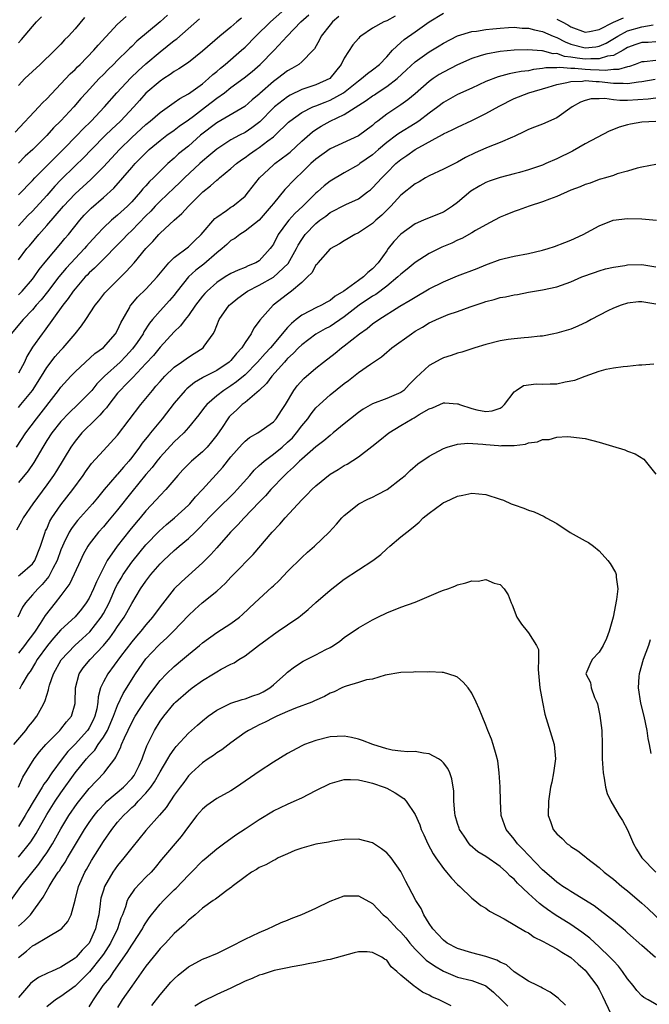
# Model space of a CAD drawing. Units: inches. Extents: x 2664000 to 2667000, y 1554000 to 1557000.
# Drawn here: x 2665473 to 2665562, y 1554366 to 1554505 of the extents above; entities that cross this region are included whole.
import ezdxf

# ---------------------------------------------------------------- set-up
doc = ezdxf.new("R2010")
doc.units = ezdxf.units.IN
doc.header["$MEASUREMENT"] = 0
doc.layers.add('LD26641554_2ft', color=191, linetype='Continuous')

msp = doc.modelspace()

# ---------------------------------------------------------------- linework, layer by layer
at = {"layer": 'LD26641554_2ft'}
for points, elevation in [([(2665473, 1554471.41), (2665474.21, 1554473), (2665474.59, 1554473.41), (2665475.89, 1554475), (2665477, 1554476.26), (2665479.35, 1554479), (2665481, 1554480.74), (2665483.24, 1554482.76), (2665485, 1554484.55), (2665487.26, 1554487), (2665489, 1554488.69), (2665491, 1554490.52), (2665491.61, 1554491), (2665493, 1554492.22), (2665495, 1554493.61), (2665495.8, 1554494.2), (2665497, 1554494.84), (2665499, 1554496.28), (2665499.86, 1554497), (2665500.44, 1554497.56), (2665501, 1554498.01), (2665501.52, 1554498.48), (2665502.19, 1554499), (2665504.52, 1554501), (2665505, 1554501.44), (2665506.53, 1554503), (2665508.59, 1554505), (2665511, 1554507.14)], 8292), ([(2665473, 1554450.58), (2665473.36, 1554451), (2665474.99, 1554453), (2665476.25, 1554455), (2665477, 1554456.23), (2665478.2, 1554457.8), (2665479, 1554458.68), (2665479.32, 1554459), (2665481.03, 1554461), (2665481.9, 1554462.1), (2665482.54, 1554463), (2665483.86, 1554465), (2665484.37, 1554465.63), (2665485.23, 1554466.77), (2665485.43, 1554467), (2665488.24, 1554469.76), (2665489.35, 1554471), (2665490.98, 1554473), (2665491.97, 1554474.03), (2665492.82, 1554475), (2665493, 1554475.18), (2665495, 1554477.04), (2665496.06, 1554477.94), (2665497.02, 1554479), (2665499.02, 1554481), (2665500.14, 1554481.86), (2665501, 1554482.68), (2665501.19, 1554482.81), (2665501.39, 1554483), (2665503, 1554484.29), (2665503.79, 1554485), (2665504.48, 1554485.52), (2665505, 1554485.86), (2665505.65, 1554486.35), (2665506.57, 1554487), (2665507, 1554487.28), (2665508.21, 1554488.21), (2665509, 1554488.8), (2665509.24, 1554489), (2665511.15, 1554490.85), (2665511.32, 1554491), (2665513, 1554492.21), (2665514.57, 1554493), (2665514.87, 1554493.13), (2665515, 1554493.17), (2665516.31, 1554493.69), (2665517, 1554493.94), (2665518.89, 1554495), (2665521, 1554496.69), (2665521.46, 1554497), (2665522.27, 1554497.73), (2665523, 1554498.22), (2665523.98, 1554499), (2665525, 1554500.07), (2665525.8, 1554501), (2665527, 1554502.11), (2665527.48, 1554502.52), (2665529, 1554503.59), (2665531, 1554505.03), (2665533, 1554506.25)], 8284), ([(2665518.25, 1554505.75), (2665517.33, 1554505), (2665517, 1554504.6), (2665515.76, 1554503), (2665515.51, 1554502.49), (2665514.8, 1554501.2), (2665514.62, 1554501), (2665513, 1554499.35), (2665512.59, 1554499), (2665511.59, 1554498.41), (2665511, 1554498.1), (2665509.59, 1554497), (2665509, 1554496.58), (2665507.09, 1554494.91), (2665507, 1554494.81), (2665506.01, 1554493.99), (2665504.96, 1554493.04), (2665501, 1554490.77), (2665498.73, 1554489), (2665497, 1554487.48), (2665495.63, 1554486.37), (2665495, 1554485.79), (2665494.1, 1554485), (2665493, 1554483.94), (2665492.09, 1554483), (2665491.53, 1554482.47), (2665491, 1554481.87), (2665490.57, 1554481.43), (2665490.23, 1554481), (2665489, 1554479.62), (2665488.41, 1554479), (2665487, 1554477.71), (2665486.17, 1554477), (2665485, 1554475.94), (2665484.11, 1554475), (2665483, 1554473.78), (2665482.64, 1554473.36), (2665482.35, 1554473), (2665479.76, 1554470.24), (2665478.72, 1554469), (2665477.11, 1554466.89), (2665476.22, 1554465.78), (2665475.52, 1554465), (2665475, 1554464.38), (2665473.68, 1554463), (2665472, 1554461)], 8288), ([(2665472.54, 1554489.46), (2665475.91, 1554493), (2665476.43, 1554493.57), (2665477, 1554494.12), (2665479, 1554496.24), (2665480.33, 1554497.68), (2665481, 1554498.3), (2665481.34, 1554498.66), (2665481.71, 1554499), (2665483.65, 1554501), (2665484.27, 1554501.73), (2665487, 1554504.66), (2665488.22, 1554505.78)], 8300), ([(2665473, 1554466.46), (2665473.52, 1554467), (2665475, 1554468.71), (2665475.23, 1554469), (2665475.94, 1554470.06), (2665477, 1554471.39), (2665479, 1554473.72), (2665479.58, 1554474.42), (2665480.08, 1554475), (2665481.66, 1554477), (2665482.29, 1554477.71), (2665483.28, 1554478.72), (2665485, 1554480.2), (2665486.46, 1554481.54), (2665489, 1554484.44), (2665489.51, 1554485), (2665490.25, 1554485.75), (2665491, 1554486.54), (2665491.48, 1554487), (2665493, 1554488.27), (2665493.96, 1554489), (2665495, 1554489.73), (2665495.72, 1554490.28), (2665497, 1554491.18), (2665497.71, 1554491.71), (2665499.43, 1554493), (2665501, 1554494.22), (2665502.09, 1554495), (2665503, 1554495.73), (2665504.88, 1554497.12), (2665505.99, 1554498.01), (2665507.14, 1554499), (2665509.12, 1554501), (2665510.95, 1554503), (2665512.87, 1554505), (2665513.99, 1554506.01)], 8290), ([(2665494.04, 1554505.96), (2665493.02, 1554505), (2665489.74, 1554502.26), (2665489, 1554501.52), (2665488.72, 1554501.28), (2665488.46, 1554501), (2665487, 1554499.58), (2665486.44, 1554499), (2665485.7, 1554498.3), (2665485, 1554497.57), (2665484.43, 1554497), (2665482.56, 1554495), (2665481.82, 1554494.18), (2665480.81, 1554493), (2665479, 1554491.04), (2665477.96, 1554490.04), (2665477, 1554488.95), (2665475.05, 1554487), (2665473.96, 1554486.04), (2665473, 1554485.07)], 8298), ([(2665526.21, 1554505.79), (2665525, 1554505.15), (2665524.61, 1554505), (2665523, 1554504.13), (2665521.35, 1554503), (2665521.16, 1554502.84), (2665521, 1554502.67), (2665520.23, 1554501.77), (2665519, 1554499.88), (2665518.56, 1554499), (2665516.97, 1554497.03), (2665515, 1554496.12), (2665513, 1554495.45), (2665511.35, 1554494.65), (2665511, 1554494.44), (2665509.17, 1554493), (2665509, 1554492.85), (2665507.1, 1554490.9), (2665505.96, 1554490.04), (2665505, 1554489.4), (2665504.21, 1554489), (2665503, 1554488.36), (2665501, 1554487.06), (2665499.91, 1554486.09), (2665499, 1554485.34), (2665498.63, 1554485), (2665496.47, 1554483), (2665495.73, 1554482.27), (2665495, 1554481.6), (2665493, 1554479.7), (2665492.33, 1554479), (2665491.7, 1554478.3), (2665491, 1554477.61), (2665489, 1554475.56), (2665488.4, 1554475), (2665487.73, 1554474.27), (2665487, 1554473.55), (2665485, 1554471.53), (2665484.49, 1554471), (2665483.77, 1554470.23), (2665483, 1554469.57), (2665482.73, 1554469.27), (2665482.45, 1554469), (2665481, 1554467.35), (2665480.73, 1554467), (2665480.05, 1554465.95), (2665479.26, 1554465), (2665476.65, 1554461.35), (2665476.36, 1554461), (2665475, 1554459.09), (2665474.2, 1554457.8), (2665473.85, 1554457), (2665473, 1554455.41)], 8286), ([(2665473, 1554502.06), (2665473.46, 1554502.54), (2665475, 1554504.37), (2665475.56, 1554505), (2665476.28, 1554505.72)], 8304), ([(2665482.36, 1554505.64), (2665481, 1554504.02), (2665480.07, 1554503), (2665479.53, 1554502.47), (2665479, 1554501.87), (2665478.17, 1554501), (2665476.09, 1554499), (2665473.93, 1554497), (2665473, 1554496.04)], 8302), ([(2665504.48, 1554505.52), (2665503.82, 1554505), (2665503, 1554504.28), (2665501.46, 1554503), (2665499, 1554500.87), (2665497, 1554499.29), (2665495.64, 1554498.36), (2665495, 1554497.99), (2665494.43, 1554497.57), (2665493.52, 1554497), (2665493, 1554496.65), (2665491, 1554494.94), (2665490.08, 1554493.92), (2665489.3, 1554493), (2665487.44, 1554491), (2665486.17, 1554489.83), (2665485.32, 1554489), (2665483.32, 1554487), (2665482.18, 1554485.82), (2665481, 1554484.68), (2665479, 1554482.72), (2665478.16, 1554481.84), (2665477, 1554480.52), (2665475, 1554478.3), (2665474.34, 1554477.66), (2665473, 1554476.23)], 8294), ([(2665473, 1554480.59), (2665475, 1554482.64), (2665475.33, 1554483), (2665479.34, 1554487), (2665481.29, 1554489), (2665482.12, 1554489.88), (2665483.27, 1554491), (2665485.18, 1554493), (2665486.89, 1554495), (2665488.88, 1554497.12), (2665489.91, 1554498.09), (2665491, 1554499.07), (2665493, 1554500.79), (2665495, 1554502.37), (2665495.37, 1554502.63), (2665498.58, 1554505.42)], 8296), ([(2665549, 1554505.4), (2665549.78, 1554505), (2665550.57, 1554504.57), (2665551, 1554504.31), (2665553, 1554503.56), (2665553.65, 1554503.65), (2665555, 1554503.92), (2665557, 1554504.96), (2665558.41, 1554505.59)], 8284), ([(2665472.75, 1554445), (2665474.05, 1554447), (2665475.56, 1554449), (2665478.67, 1554453), (2665479, 1554453.44), (2665480.4, 1554455), (2665481, 1554455.62), (2665482.48, 1554457), (2665483.81, 1554458.19), (2665485, 1554459.05), (2665486.72, 1554461), (2665487, 1554461.49), (2665487.46, 1554462.54), (2665488.67, 1554464.67), (2665488.84, 1554465), (2665488.91, 1554465.09), (2665489.84, 1554466.16), (2665491, 1554467.29), (2665492.6, 1554469), (2665494.25, 1554471), (2665495, 1554471.74), (2665497, 1554473.27), (2665497.88, 1554474.12), (2665498.82, 1554475), (2665500.76, 1554477.24), (2665501, 1554477.44), (2665502.4, 1554478.4), (2665503, 1554478.84), (2665503.26, 1554479), (2665505, 1554480.41), (2665505.5, 1554481), (2665507.04, 1554483), (2665509, 1554484.83), (2665509.2, 1554485), (2665511, 1554486.32), (2665511.37, 1554486.63), (2665513, 1554488.15), (2665514.51, 1554489.49), (2665515, 1554489.83), (2665515.73, 1554490.27), (2665517, 1554491), (2665519, 1554491.93), (2665522.1, 1554493.9), (2665523, 1554494.57), (2665523.27, 1554494.73), (2665523.64, 1554495), (2665525, 1554495.87), (2665526.47, 1554497), (2665527.78, 1554498.22), (2665529, 1554499.38), (2665531, 1554500.79), (2665532.39, 1554501.61), (2665533, 1554502), (2665535, 1554503.03), (2665537, 1554503.63), (2665537.69, 1554503.69), (2665539, 1554503.91), (2665540, 1554504), (2665541, 1554504.14), (2665542.19, 1554504.19), (2665543, 1554504.26), (2665544.13, 1554504.13), (2665545, 1554504.11), (2665545.86, 1554503.86), (2665547, 1554503.64), (2665548.48, 1554503), (2665549, 1554502.8), (2665550.18, 1554502.18), (2665551, 1554501.86), (2665553, 1554501.32), (2665554.52, 1554501.48), (2665555, 1554501.56), (2665555.99, 1554502.01), (2665557.62, 1554503), (2665559, 1554503.73), (2665561, 1554504.29), (2665562.6, 1554504.6)], 8282), ([(2665563, 1554502.17), (2665561.89, 1554502.11), (2665561, 1554502.1), (2665560.18, 1554501.82), (2665559, 1554501.37), (2665558.4, 1554501), (2665557, 1554500.28), (2665556.17, 1554500.17), (2665555, 1554499.78), (2665553.8, 1554499.8), (2665553, 1554499.74), (2665551.87, 1554499.87), (2665551, 1554500.04), (2665550.12, 1554500.12), (2665549, 1554500.52), (2665548.51, 1554500.51), (2665547, 1554500.91), (2665546.9, 1554500.9), (2665544.94, 1554501.06), (2665543, 1554501.02), (2665541, 1554500.84), (2665539, 1554500.47), (2665538.19, 1554500.19), (2665537, 1554499.83), (2665535, 1554498.96), (2665533, 1554497.92), (2665532.42, 1554497.58), (2665531.57, 1554497), (2665531, 1554496.58), (2665529, 1554494.83), (2665528, 1554494), (2665527, 1554493.28), (2665525, 1554491.96), (2665523.75, 1554491), (2665523.31, 1554490.69), (2665523, 1554490.39), (2665521, 1554488.9), (2665517, 1554487.09), (2665515, 1554485.65), (2665514.3, 1554485), (2665513, 1554483.73), (2665512.2, 1554483), (2665511.6, 1554482.4), (2665511, 1554481.74), (2665510.63, 1554481.37), (2665509, 1554479.39), (2665508.71, 1554479), (2665506.99, 1554477.01), (2665505, 1554475.47), (2665504.25, 1554475), (2665503.55, 1554474.45), (2665503, 1554474.14), (2665502.42, 1554473.58), (2665501.78, 1554473), (2665501, 1554472.4), (2665499.17, 1554470.83), (2665498.04, 1554469.96), (2665497.02, 1554469), (2665495.42, 1554467), (2665495.25, 1554466.75), (2665495, 1554466.44), (2665494.34, 1554465.66), (2665493, 1554464.2), (2665491.96, 1554463), (2665491.52, 1554462.48), (2665490.73, 1554461.27), (2665490.6, 1554461), (2665489.77, 1554459.77), (2665489.13, 1554458.87), (2665488.17, 1554457.83), (2665487.35, 1554457), (2665485.14, 1554455), (2665484.08, 1554453.92), (2665483.36, 1554453), (2665483, 1554452.58), (2665481.41, 1554451), (2665480.16, 1554449.84), (2665479, 1554448.61), (2665477.72, 1554447), (2665477, 1554445.9), (2665476.45, 1554445), (2665475.2, 1554442.8), (2665474.38, 1554441.62), (2665473, 1554439.98)], 8280), ([(2665563, 1554499.56), (2665561.36, 1554499.36), (2665561, 1554499.35), (2665560.1, 1554499), (2665559.29, 1554498.71), (2665559, 1554498.66), (2665557.73, 1554498.27), (2665557, 1554498.27), (2665555.86, 1554498.14), (2665555, 1554498.21), (2665553.77, 1554498.23), (2665553, 1554498.27), (2665551.57, 1554498.43), (2665551, 1554498.42), (2665549.42, 1554498.58), (2665549, 1554498.53), (2665547.48, 1554498.52), (2665547, 1554498.41), (2665545.71, 1554498.29), (2665545, 1554498.11), (2665543.99, 1554498.01), (2665543, 1554497.79), (2665542.31, 1554497.69), (2665540.73, 1554497.27), (2665539, 1554496.58), (2665537, 1554495.65), (2665535, 1554494.75), (2665533, 1554493.61), (2665532.24, 1554493), (2665531, 1554492.11), (2665529.53, 1554491), (2665529, 1554490.66), (2665526.73, 1554489.27), (2665526.39, 1554489), (2665525, 1554487.97), (2665523.84, 1554487), (2665523.4, 1554486.6), (2665523, 1554486.25), (2665521.22, 1554485), (2665521, 1554484.83), (2665519, 1554483.72), (2665517, 1554482.54), (2665516.15, 1554481.85), (2665515.22, 1554481), (2665515, 1554480.82), (2665513.17, 1554479), (2665512.04, 1554477.96), (2665511.18, 1554477), (2665511, 1554476.77), (2665509.7, 1554475), (2665509, 1554473.63), (2665508.75, 1554473.25), (2665508.57, 1554473), (2665507, 1554471.3), (2665506.52, 1554471), (2665505.43, 1554470.57), (2665505, 1554470.34), (2665504.02, 1554469.98), (2665503, 1554469.48), (2665502.19, 1554469), (2665501, 1554468.23), (2665499.64, 1554467), (2665499.33, 1554466.67), (2665499, 1554466.28), (2665498.03, 1554465), (2665497, 1554463.58), (2665496.53, 1554463), (2665495.89, 1554462.11), (2665495, 1554461.26), (2665493, 1554459.11), (2665492.06, 1554457.94), (2665491, 1554456.79), (2665489.17, 1554454.83), (2665489, 1554454.67), (2665488.19, 1554453.81), (2665487.35, 1554453), (2665487, 1554452.58), (2665485.76, 1554451), (2665485.45, 1554450.55), (2665485, 1554450.09), (2665484.51, 1554449.49), (2665483.97, 1554449), (2665481.96, 1554447), (2665481, 1554445.85), (2665480.39, 1554445), (2665478.37, 1554441.63), (2665477.97, 1554441), (2665477, 1554439.65), (2665475.04, 1554437), (2665473.68, 1554435), (2665473.45, 1554434.55), (2665472.74, 1554433.26)], 8278), ([(2665473, 1554426.8), (2665473.26, 1554427), (2665475, 1554428.52), (2665475.34, 1554429), (2665476.12, 1554431), (2665476.68, 1554432.68), (2665476.77, 1554433), (2665476.84, 1554433.16), (2665477, 1554433.47), (2665477.46, 1554434.54), (2665477.74, 1554435), (2665479, 1554436.84), (2665480.68, 1554439), (2665482.15, 1554441), (2665482.49, 1554441.51), (2665483.34, 1554442.66), (2665485, 1554444.51), (2665487, 1554446.67), (2665490.28, 1554451), (2665491, 1554451.85), (2665491.93, 1554453), (2665492.43, 1554453.57), (2665493, 1554454.24), (2665493.68, 1554455), (2665495, 1554456.28), (2665496.04, 1554457), (2665497, 1554457.7), (2665497.82, 1554458.18), (2665499.09, 1554459), (2665499.25, 1554459.25), (2665500.48, 1554461), (2665500.68, 1554461.32), (2665501.37, 1554463), (2665502.78, 1554465), (2665502.89, 1554465.11), (2665503.98, 1554466.02), (2665505.37, 1554467), (2665507, 1554467.83), (2665509, 1554468.97), (2665511.1, 1554470.9), (2665512.27, 1554473), (2665512.51, 1554473.49), (2665513, 1554474.29), (2665513.29, 1554474.71), (2665513.5, 1554475), (2665515, 1554476.56), (2665515.55, 1554477), (2665516.4, 1554477.6), (2665517, 1554478.09), (2665519.23, 1554479.23), (2665521, 1554480.05), (2665522.29, 1554481), (2665522.7, 1554481.3), (2665523, 1554481.58), (2665524.29, 1554483), (2665525, 1554483.72), (2665526.31, 1554485), (2665527, 1554485.58), (2665527.86, 1554486.14), (2665529.04, 1554487), (2665532.88, 1554489.12), (2665533, 1554489.2), (2665534.25, 1554489.75), (2665535, 1554490.16), (2665537, 1554491.07), (2665539, 1554492.06), (2665540.88, 1554493.12), (2665543, 1554494.17), (2665545.08, 1554495), (2665547.78, 1554495.78), (2665549, 1554496.18), (2665550.43, 1554496.43), (2665551, 1554496.61), (2665552.65, 1554496.65), (2665553, 1554496.72), (2665554.58, 1554496.58), (2665555, 1554496.59), (2665557, 1554496.36), (2665558.36, 1554496.36), (2665559, 1554496.31), (2665560.56, 1554496.56), (2665561, 1554496.58), (2665562.91, 1554496.91)], 8276), ([(2665563, 1554494.23), (2665561.91, 1554494.09), (2665559, 1554493.93), (2665557.92, 1554493.92), (2665557, 1554494.01), (2665555.8, 1554494.2), (2665555, 1554494.15), (2665553.87, 1554494.13), (2665553, 1554493.9), (2665552.34, 1554493.66), (2665551.18, 1554493), (2665549, 1554491.47), (2665547, 1554490.57), (2665545.85, 1554490.15), (2665545, 1554489.8), (2665544.47, 1554489.53), (2665543, 1554488.84), (2665542.74, 1554488.74), (2665541, 1554487.97), (2665539.33, 1554487.33), (2665539, 1554487.19), (2665537.49, 1554486.51), (2665536.14, 1554485.86), (2665535, 1554485.22), (2665533, 1554484.23), (2665531, 1554483.28), (2665530.49, 1554483), (2665529.56, 1554482.44), (2665529, 1554482.17), (2665527, 1554480.56), (2665525.58, 1554479), (2665525, 1554478.41), (2665524.29, 1554477.71), (2665523.47, 1554477), (2665523, 1554476.56), (2665521, 1554475.22), (2665520.49, 1554475), (2665519.58, 1554474.42), (2665519, 1554474.12), (2665518.33, 1554473.67), (2665517, 1554472.97), (2665515.3, 1554471), (2665515.17, 1554470.83), (2665515, 1554470.66), (2665514.42, 1554469.58), (2665513.84, 1554469), (2665513, 1554468.23), (2665511.56, 1554467), (2665511, 1554466.58), (2665508.96, 1554465), (2665507.09, 1554462.91), (2665507, 1554462.75), (2665506.23, 1554461.77), (2665505.88, 1554461), (2665505, 1554459.75), (2665504.55, 1554459), (2665503.79, 1554458.21), (2665503, 1554457.23), (2665502.77, 1554457), (2665501, 1554455.82), (2665499.15, 1554454.85), (2665499, 1554454.75), (2665497.88, 1554454.12), (2665496.78, 1554453.22), (2665496.56, 1554453), (2665495, 1554451.2), (2665493.28, 1554449), (2665491.65, 1554447), (2665491.35, 1554446.65), (2665490.47, 1554445.53), (2665490.12, 1554445), (2665489, 1554443.51), (2665488.58, 1554443), (2665487.83, 1554442.17), (2665487, 1554441.18), (2665486.91, 1554441.09), (2665485.11, 1554439), (2665484.15, 1554437.85), (2665483.46, 1554437), (2665481.36, 1554434.64), (2665481, 1554434.19), (2665480.49, 1554433.51), (2665480.18, 1554433), (2665479.43, 1554431.43), (2665479.21, 1554431), (2665479, 1554430.49), (2665478.47, 1554429), (2665477.87, 1554427.87), (2665477.45, 1554427), (2665477.29, 1554426.71), (2665476.37, 1554425.62), (2665475.74, 1554425), (2665475, 1554424.12), (2665474, 1554423), (2665473.6, 1554422.4), (2665472.92, 1554421)], 8274), ([(2665563, 1554490.96), (2665561, 1554490.83), (2665559.43, 1554490.57), (2665559, 1554490.47), (2665557.84, 1554490.16), (2665557, 1554489.81), (2665556.4, 1554489.6), (2665553, 1554487.77), (2665551.22, 1554486.78), (2665549, 1554485.68), (2665547.48, 1554485), (2665547, 1554484.8), (2665545, 1554484.1), (2665543.77, 1554483.77), (2665543, 1554483.55), (2665541, 1554483.06), (2665539.47, 1554482.53), (2665539, 1554482.34), (2665538.14, 1554481.86), (2665536.89, 1554481.11), (2665535, 1554479.52), (2665534.3, 1554479), (2665533, 1554478.17), (2665532.16, 1554477.84), (2665530.21, 1554477), (2665529, 1554476.5), (2665527, 1554475.02), (2665526.01, 1554473.99), (2665525.22, 1554473), (2665525, 1554472.71), (2665523.8, 1554471), (2665523, 1554470.14), (2665522.35, 1554469.65), (2665521.73, 1554469), (2665521, 1554468.5), (2665518.95, 1554467), (2665517.72, 1554466.28), (2665517, 1554465.68), (2665516.55, 1554465.45), (2665515.79, 1554465), (2665515, 1554464.63), (2665514.21, 1554464.21), (2665513, 1554463.62), (2665512.23, 1554463), (2665511.55, 1554462.45), (2665511, 1554461.86), (2665508.6, 1554459), (2665507.82, 1554458.18), (2665506.78, 1554457), (2665505, 1554455.2), (2665503.81, 1554454.19), (2665503, 1554453.64), (2665501.99, 1554453), (2665501, 1554452.21), (2665499.6, 1554451), (2665499.32, 1554450.68), (2665499, 1554450.24), (2665498.46, 1554449.54), (2665497, 1554447.76), (2665496.34, 1554447), (2665495.67, 1554446.33), (2665495, 1554445.72), (2665493, 1554443.58), (2665492.53, 1554443), (2665491.87, 1554442.13), (2665491, 1554441.12), (2665489, 1554438.68), (2665487, 1554436.15), (2665485.57, 1554434.43), (2665485, 1554433.75), (2665484.33, 1554433), (2665483, 1554431.27), (2665482.81, 1554431), (2665482.17, 1554429.83), (2665481.76, 1554429), (2665480.26, 1554425.74), (2665479, 1554424.04), (2665478.21, 1554423), (2665476.78, 1554421.22), (2665476.09, 1554420.09), (2665475.36, 1554419), (2665475, 1554418.51), (2665474.34, 1554417.66), (2665473.86, 1554417), (2665473, 1554415.91)], 8272), ([(2665563, 1554484.86), (2665561, 1554484.51), (2665560.34, 1554484.34), (2665559, 1554483.94), (2665557.54, 1554483.54), (2665557, 1554483.34), (2665555.91, 1554483), (2665555.2, 1554482.8), (2665555, 1554482.76), (2665553.74, 1554482.26), (2665553, 1554482.04), (2665552.29, 1554481.71), (2665551, 1554481.23), (2665549, 1554480.36), (2665547.98, 1554479.98), (2665547, 1554479.59), (2665545.1, 1554479), (2665543.57, 1554478.43), (2665543, 1554478.23), (2665541.72, 1554477.72), (2665541, 1554477.42), (2665540.22, 1554477), (2665539, 1554476.38), (2665537.54, 1554475.54), (2665537, 1554475.21), (2665535.59, 1554474.41), (2665535, 1554474.18), (2665534.21, 1554473.79), (2665532.78, 1554473.22), (2665531, 1554472.32), (2665529, 1554471.03), (2665527.88, 1554470.12), (2665527, 1554469.42), (2665526.59, 1554469), (2665525, 1554467.72), (2665523.45, 1554466.55), (2665523, 1554466.3), (2665521.12, 1554465), (2665519, 1554463.36), (2665517, 1554462.03), (2665516.32, 1554461.68), (2665515, 1554460.93), (2665513, 1554459.43), (2665512.56, 1554459), (2665511.81, 1554458.19), (2665511, 1554457.49), (2665510.78, 1554457.22), (2665510.55, 1554457), (2665508.76, 1554455), (2665508.04, 1554453.96), (2665507, 1554453), (2665505, 1554451.3), (2665504.61, 1554451), (2665503.79, 1554450.21), (2665503, 1554449.5), (2665502.76, 1554449.24), (2665502.57, 1554449), (2665501.75, 1554447.75), (2665501, 1554446.66), (2665500.27, 1554445.73), (2665499.65, 1554445), (2665499, 1554444.32), (2665497.46, 1554443), (2665497.22, 1554442.78), (2665496.23, 1554441.77), (2665495.5, 1554441), (2665493.81, 1554439), (2665493, 1554438.17), (2665492.46, 1554437.54), (2665491, 1554436), (2665490.18, 1554435), (2665489.63, 1554434.37), (2665488.73, 1554433.27), (2665486.94, 1554431), (2665485.56, 1554429), (2665485, 1554427.97), (2665484.01, 1554425.99), (2665483.63, 1554425), (2665483, 1554423.68), (2665482.59, 1554423), (2665481.89, 1554422.11), (2665481, 1554421.03), (2665479, 1554419.2), (2665477.96, 1554418.04), (2665477.12, 1554417), (2665475.67, 1554415), (2665475.43, 1554414.57), (2665474.66, 1554413.34), (2665474.4, 1554413), (2665473.5, 1554411.5), (2665473.16, 1554410.84)], 8270), ([(2665472.35, 1554403), (2665474.04, 1554405), (2665474.44, 1554405.56), (2665475, 1554406.23), (2665475.61, 1554407), (2665476.3, 1554408.3), (2665476.69, 1554409), (2665476.79, 1554409.21), (2665477, 1554409.96), (2665477.25, 1554410.75), (2665477.28, 1554411), (2665477.39, 1554411.39), (2665477.94, 1554413), (2665479.04, 1554414.96), (2665480.95, 1554417), (2665482.04, 1554417.96), (2665483.07, 1554418.93), (2665484.68, 1554421), (2665485, 1554421.53), (2665485.8, 1554423), (2665486.78, 1554425.22), (2665487, 1554425.64), (2665487.49, 1554426.51), (2665487.79, 1554427), (2665489, 1554428.73), (2665489.21, 1554429), (2665491, 1554431.2), (2665492.86, 1554433.14), (2665493.92, 1554434.08), (2665495.02, 1554435), (2665497, 1554436.78), (2665497.22, 1554437), (2665498.02, 1554437.98), (2665498.98, 1554439), (2665501.85, 1554442.15), (2665503, 1554443.62), (2665504.59, 1554445.41), (2665505, 1554445.83), (2665505.65, 1554446.35), (2665506.82, 1554447), (2665509, 1554448.54), (2665509.41, 1554449), (2665510.17, 1554450.17), (2665510.71, 1554451), (2665511.89, 1554453), (2665512.37, 1554453.63), (2665513.31, 1554454.69), (2665515, 1554456.12), (2665516.1, 1554457), (2665517.73, 1554458.27), (2665518.63, 1554459), (2665519, 1554459.27), (2665521.17, 1554461), (2665522.26, 1554461.74), (2665523, 1554462.39), (2665523.89, 1554463), (2665526.87, 1554464.87), (2665528.29, 1554465.71), (2665529, 1554466.17), (2665531, 1554467.31), (2665533, 1554468.33), (2665535, 1554469.18), (2665537.78, 1554470.22), (2665539, 1554470.73), (2665541, 1554471.48), (2665541.6, 1554471.6), (2665543, 1554471.93), (2665545, 1554472.3), (2665547, 1554472.78), (2665547.81, 1554473), (2665548.7, 1554473.3), (2665550.13, 1554473.87), (2665551, 1554474.2), (2665552.74, 1554475), (2665555, 1554476.23), (2665556.99, 1554477.01), (2665559, 1554477.27), (2665561, 1554477.23), (2665563.08, 1554477)], 8268), ([(2665473.03, 1554397), (2665473.61, 1554398.39), (2665475.24, 1554401), (2665476, 1554402), (2665476.88, 1554403), (2665478.84, 1554405), (2665479, 1554405.18), (2665479.8, 1554406.2), (2665480.51, 1554407), (2665481, 1554408.82), (2665481.03, 1554409), (2665481.05, 1554411), (2665481.6, 1554413), (2665482.17, 1554413.83), (2665483.14, 1554415), (2665485, 1554416.98), (2665485.91, 1554418.09), (2665486.56, 1554419), (2665487, 1554419.66), (2665487.94, 1554421), (2665488.33, 1554421.67), (2665489, 1554422.94), (2665490.24, 1554425), (2665491, 1554426.09), (2665491.71, 1554427), (2665493, 1554428.52), (2665493.48, 1554429), (2665495, 1554430.4), (2665495.34, 1554430.66), (2665495.71, 1554431), (2665497, 1554432.08), (2665497.94, 1554433), (2665498.49, 1554433.51), (2665499.48, 1554434.52), (2665499.89, 1554435), (2665501, 1554436.15), (2665503.47, 1554438.53), (2665503.91, 1554439), (2665505.67, 1554441), (2665506.27, 1554441.73), (2665507, 1554442.38), (2665507.31, 1554442.69), (2665507.68, 1554443), (2665509, 1554443.98), (2665510.22, 1554445), (2665511, 1554445.68), (2665511.68, 1554446.32), (2665512.27, 1554447), (2665513, 1554447.97), (2665513.86, 1554449), (2665514.32, 1554449.68), (2665515, 1554450.52), (2665515.49, 1554451), (2665517, 1554452.39), (2665519, 1554453.99), (2665519.59, 1554454.41), (2665521, 1554455.5), (2665522.69, 1554456.69), (2665524.27, 1554457.73), (2665525, 1554458.39), (2665525.34, 1554458.66), (2665525.71, 1554459), (2665528.48, 1554461), (2665529, 1554461.33), (2665530.07, 1554461.93), (2665531, 1554462.51), (2665531.34, 1554462.66), (2665532.04, 1554463), (2665533, 1554463.43), (2665533.7, 1554463.7), (2665535, 1554464.14), (2665536.8, 1554464.8), (2665538.6, 1554465.4), (2665539, 1554465.55), (2665540.16, 1554465.84), (2665541, 1554466.1), (2665541.78, 1554466.22), (2665543, 1554466.49), (2665543.45, 1554466.55), (2665545, 1554466.85), (2665547, 1554467.21), (2665549, 1554467.63), (2665551, 1554468.31), (2665552.57, 1554469), (2665554.35, 1554469.65), (2665555, 1554469.86), (2665555.88, 1554470.13), (2665557, 1554470.37), (2665558.63, 1554470.63), (2665559, 1554470.71), (2665561, 1554470.76), (2665563, 1554470.44)], 8266), ([(2665563, 1554465.16), (2665561, 1554465.51), (2665560.53, 1554465.47), (2665559, 1554465.3), (2665558.09, 1554465), (2665557, 1554464.58), (2665556.2, 1554464.2), (2665553.86, 1554463), (2665553.31, 1554462.69), (2665551.96, 1554462.04), (2665551, 1554461.64), (2665549, 1554461.07), (2665548.58, 1554461), (2665547, 1554460.66), (2665546.66, 1554460.66), (2665545, 1554460.44), (2665544.43, 1554460.43), (2665543, 1554460.27), (2665542.17, 1554460.17), (2665541, 1554459.98), (2665539, 1554459.47), (2665537.43, 1554459), (2665535.62, 1554458.38), (2665535, 1554458.24), (2665534.09, 1554457.91), (2665533, 1554457.57), (2665532.62, 1554457.38), (2665531, 1554456.52), (2665529.18, 1554454.82), (2665528.18, 1554453.82), (2665527.41, 1554453), (2665527, 1554452.71), (2665525, 1554451.84), (2665523, 1554451.08), (2665521.66, 1554450.34), (2665521, 1554449.87), (2665519.88, 1554449), (2665519, 1554448.29), (2665517.45, 1554447), (2665517, 1554446.65), (2665516.13, 1554445.87), (2665515, 1554445.03), (2665513, 1554443.29), (2665512.68, 1554443), (2665511.86, 1554442.14), (2665511, 1554441.41), (2665510.55, 1554441), (2665508.63, 1554439), (2665507.89, 1554438.11), (2665507, 1554437.21), (2665504.87, 1554435), (2665503.99, 1554434.01), (2665502.97, 1554433), (2665501, 1554430.79), (2665500.17, 1554429.83), (2665499, 1554428.64), (2665496.02, 1554425.98), (2665495, 1554424.99), (2665493, 1554422.47), (2665491.95, 1554421), (2665491, 1554419.92), (2665490.28, 1554419), (2665489.68, 1554418.32), (2665489, 1554417.51), (2665487.42, 1554415.42), (2665485.61, 1554413), (2665485, 1554411.85), (2665484.6, 1554411), (2665484.26, 1554409.74), (2665484.22, 1554409), (2665484.06, 1554408.06), (2665483.8, 1554407), (2665483.55, 1554406.45), (2665483, 1554405.37), (2665482.86, 1554405.14), (2665482.77, 1554405), (2665481, 1554403.07), (2665479.97, 1554402.03), (2665479.17, 1554401), (2665477.71, 1554399), (2665477, 1554397.95), (2665476.59, 1554397.41), (2665476.38, 1554397), (2665475.09, 1554394.91), (2665474.34, 1554393.66), (2665473.98, 1554393), (2665473, 1554391.46)], 8264), ([(2665473, 1554387.14), (2665474.74, 1554389.26), (2665475.52, 1554390.48), (2665477, 1554393.14), (2665478.19, 1554395), (2665479, 1554396.18), (2665481, 1554399), (2665482.61, 1554401), (2665483, 1554401.44), (2665483.78, 1554402.22), (2665484.28, 1554403), (2665485, 1554404.03), (2665485.57, 1554405), (2665486.44, 1554407), (2665487, 1554408.51), (2665487.79, 1554410.21), (2665489.53, 1554413), (2665491, 1554415.12), (2665492.77, 1554417), (2665493, 1554417.24), (2665493.95, 1554418.05), (2665494.88, 1554419), (2665497, 1554421.23), (2665497.91, 1554422.09), (2665498.95, 1554423), (2665501, 1554424.67), (2665502.22, 1554425.78), (2665503, 1554426.62), (2665503.39, 1554427), (2665506.15, 1554429.85), (2665508.84, 1554433), (2665509.9, 1554434.1), (2665510.65, 1554435), (2665513, 1554437.53), (2665513.74, 1554438.26), (2665514.43, 1554439), (2665515, 1554439.54), (2665517, 1554441.15), (2665518.16, 1554441.84), (2665519, 1554442.39), (2665519.41, 1554442.59), (2665521, 1554443.64), (2665522.92, 1554445.08), (2665524.03, 1554445.97), (2665525.28, 1554447), (2665527, 1554448.02), (2665528.61, 1554449), (2665528.87, 1554449.13), (2665529.6, 1554449.6), (2665531, 1554450.41), (2665531.45, 1554450.55), (2665533, 1554451.22), (2665533.23, 1554451.23), (2665535, 1554451.11), (2665535.09, 1554451.09), (2665535.27, 1554451), (2665537, 1554450.46), (2665537.73, 1554450.27), (2665539, 1554450.01), (2665539.9, 1554450.09), (2665541, 1554450.48), (2665541.32, 1554450.68), (2665541.61, 1554451), (2665543, 1554452.79), (2665543.26, 1554453), (2665544.32, 1554453.68), (2665546.09, 1554453.91), (2665547, 1554453.85), (2665548.08, 1554453.92), (2665549, 1554453.93), (2665550.19, 1554454.19), (2665551.58, 1554454.42), (2665553, 1554454.98), (2665555, 1554455.71), (2665555.99, 1554455.99), (2665557, 1554456.18), (2665558.38, 1554456.38), (2665559, 1554456.42), (2665560.6, 1554456.6), (2665561, 1554456.61), (2665562.73, 1554456.73)], 8262), ([(2665471.95, 1554381), (2665473.35, 1554383), (2665475.88, 1554386.12), (2665476.51, 1554387), (2665477, 1554387.72), (2665477.81, 1554389), (2665479, 1554391.11), (2665480.14, 1554393), (2665481.3, 1554394.7), (2665483, 1554396.82), (2665485.1, 1554399), (2665485.33, 1554399.33), (2665486.6, 1554401), (2665486.78, 1554401.22), (2665487, 1554401.73), (2665487.43, 1554402.57), (2665487.57, 1554403), (2665487.98, 1554403.98), (2665489, 1554406.1), (2665489.5, 1554407), (2665491, 1554409.34), (2665491.69, 1554410.31), (2665493, 1554412.07), (2665493.9, 1554413), (2665495, 1554414.05), (2665496.17, 1554415), (2665497, 1554415.71), (2665498.57, 1554417), (2665499, 1554417.38), (2665501, 1554418.83), (2665503, 1554420.11), (2665504.21, 1554421), (2665504.65, 1554421.35), (2665506.4, 1554423), (2665508.8, 1554425.2), (2665509, 1554425.41), (2665509.83, 1554426.17), (2665511, 1554427.43), (2665513, 1554429.39), (2665513.84, 1554430.16), (2665514.82, 1554431), (2665516.89, 1554433), (2665517.89, 1554434.11), (2665518.66, 1554435), (2665519, 1554435.34), (2665521.07, 1554437), (2665522.35, 1554437.65), (2665523, 1554437.93), (2665523.69, 1554438.31), (2665525.06, 1554439), (2665527, 1554440.51), (2665527.59, 1554441), (2665528.3, 1554441.7), (2665529.39, 1554442.61), (2665531, 1554443.72), (2665533, 1554444.81), (2665533.55, 1554445), (2665535, 1554445.42), (2665536.44, 1554445.56), (2665538.58, 1554445.42), (2665539, 1554445.35), (2665540.8, 1554445.2), (2665541, 1554445.19), (2665541.23, 1554445.23), (2665543, 1554445.24), (2665544.59, 1554445.41), (2665545, 1554445.6), (2665546.28, 1554445.72), (2665547, 1554446.05), (2665547.93, 1554446.07), (2665549, 1554446.38), (2665550.48, 1554446.48), (2665551, 1554446.45), (2665553, 1554446.21), (2665555, 1554445.69), (2665556.9, 1554445.1), (2665558.6, 1554444.6), (2665559, 1554444.44), (2665560.06, 1554444.06), (2665561.29, 1554443.29), (2665563, 1554441.17)], 8260), ([(2665473, 1554377.36), (2665473.88, 1554378.12), (2665474.71, 1554379), (2665476.51, 1554381.49), (2665477.35, 1554383), (2665477.93, 1554383.93), (2665478.64, 1554385), (2665478.8, 1554385.2), (2665479, 1554385.53), (2665479.61, 1554386.39), (2665479.95, 1554387), (2665482.34, 1554391), (2665483, 1554392.02), (2665483.69, 1554393), (2665484.28, 1554393.72), (2665485.25, 1554394.75), (2665485.51, 1554395), (2665487.86, 1554397), (2665489, 1554398.23), (2665489.34, 1554398.66), (2665489.56, 1554399), (2665490.05, 1554400.05), (2665490.47, 1554401), (2665490.6, 1554401.4), (2665491.15, 1554402.85), (2665491.47, 1554403.47), (2665492.2, 1554405), (2665493, 1554406.29), (2665493.52, 1554407), (2665495, 1554408.81), (2665495.19, 1554409), (2665497, 1554410.6), (2665497.53, 1554411), (2665499, 1554412.04), (2665500.57, 1554413), (2665501, 1554413.28), (2665501.65, 1554413.65), (2665503, 1554414.36), (2665503.47, 1554414.53), (2665504.11, 1554415), (2665505, 1554415.54), (2665506.89, 1554417), (2665508.13, 1554417.87), (2665509, 1554418.56), (2665509.66, 1554419), (2665511, 1554419.93), (2665512.6, 1554421), (2665512.83, 1554421.17), (2665513.93, 1554422.07), (2665515, 1554423.04), (2665517, 1554424.81), (2665519, 1554426.34), (2665523.02, 1554429), (2665524.16, 1554429.84), (2665525, 1554430.65), (2665525.44, 1554431), (2665527, 1554432.33), (2665527.83, 1554433), (2665528.52, 1554433.48), (2665529, 1554433.94), (2665529.58, 1554434.42), (2665530.17, 1554435), (2665531, 1554435.66), (2665532.77, 1554437), (2665533, 1554437.15), (2665533.29, 1554437.29), (2665535, 1554438.08), (2665535.77, 1554438.23), (2665537, 1554438.51), (2665539, 1554438.3), (2665541, 1554437.66), (2665541.49, 1554437.49), (2665542.58, 1554437), (2665543, 1554436.83), (2665544.36, 1554436.36), (2665545, 1554436.08), (2665545.84, 1554435.84), (2665547.21, 1554435.21), (2665547.52, 1554435), (2665549, 1554434.2), (2665550.92, 1554432.92), (2665553, 1554431.75), (2665553.51, 1554431.51), (2665554.2, 1554431), (2665555, 1554430.35), (2665556.21, 1554429), (2665556.54, 1554428.54), (2665557.3, 1554427.3), (2665557.39, 1554427), (2665557.38, 1554426.62), (2665557.61, 1554425), (2665557.46, 1554423.46), (2665556.99, 1554421), (2665556.43, 1554419), (2665556.03, 1554417.97), (2665555.56, 1554417), (2665555, 1554416.05), (2665554, 1554415), (2665553.68, 1554414.32), (2665553.1, 1554413), (2665553.76, 1554411.76), (2665553.87, 1554411), (2665554.35, 1554409.65), (2665554.66, 1554409), (2665554.75, 1554408.75), (2665555.11, 1554407.12), (2665555.38, 1554405), (2665555.41, 1554403), (2665555.4, 1554401), (2665555.54, 1554399), (2665555.71, 1554398.29), (2665555.91, 1554397), (2665556.12, 1554396.12), (2665556.63, 1554395), (2665557.8, 1554393), (2665558.27, 1554392.27), (2665558.99, 1554390.99), (2665559.84, 1554389), (2665560.26, 1554388.26), (2665561, 1554387.03), (2665563.01, 1554385)], 8258), ([(2665473, 1554372.96), (2665474.13, 1554373.87), (2665475, 1554374.62), (2665475.26, 1554374.74), (2665477, 1554375.79), (2665479, 1554376.95), (2665479.07, 1554377), (2665479.97, 1554378.03), (2665480.45, 1554379), (2665481, 1554381.03), (2665481.49, 1554383), (2665482.39, 1554385), (2665482.62, 1554385.38), (2665483.34, 1554386.66), (2665485, 1554389.34), (2665486.18, 1554391), (2665487, 1554392.04), (2665487.82, 1554393), (2665488.44, 1554393.56), (2665489, 1554394.11), (2665489.48, 1554394.52), (2665489.89, 1554395), (2665491, 1554396.14), (2665491.7, 1554397), (2665492.23, 1554397.77), (2665493, 1554399.17), (2665494.11, 1554401), (2665494.42, 1554401.58), (2665495, 1554402.37), (2665495.28, 1554402.72), (2665497, 1554404.61), (2665497.46, 1554405), (2665498.27, 1554405.73), (2665499, 1554406.37), (2665499.81, 1554407), (2665501, 1554407.86), (2665502.69, 1554408.69), (2665503, 1554408.87), (2665504.61, 1554409.39), (2665505, 1554409.47), (2665506.11, 1554409.89), (2665507, 1554410.17), (2665507.55, 1554410.45), (2665508.49, 1554411), (2665509, 1554411.43), (2665510.77, 1554413), (2665511, 1554413.23), (2665512, 1554414), (2665513.23, 1554414.77), (2665515, 1554415.65), (2665516.42, 1554416.42), (2665517, 1554416.71), (2665517.49, 1554417), (2665518.39, 1554417.61), (2665519, 1554418.11), (2665521, 1554419.47), (2665523, 1554420.63), (2665523.73, 1554421), (2665525, 1554421.62), (2665527, 1554422.4), (2665529, 1554423.12), (2665531, 1554423.94), (2665532.66, 1554424.66), (2665533, 1554424.79), (2665533.63, 1554425), (2665534.62, 1554425.38), (2665535, 1554425.56), (2665536.18, 1554425.82), (2665537, 1554426.1), (2665537.91, 1554426.09), (2665539, 1554426.29), (2665540.19, 1554425.81), (2665541, 1554425.62), (2665541.59, 1554425), (2665542.14, 1554424.14), (2665542.58, 1554423), (2665542.72, 1554422.72), (2665543.38, 1554421), (2665544.02, 1554420.02), (2665544.81, 1554419), (2665545, 1554418.78), (2665546.17, 1554417), (2665546.43, 1554416.43), (2665546.44, 1554415), (2665546.38, 1554413.62), (2665546.63, 1554411), (2665546.98, 1554409), (2665547.31, 1554407.31), (2665548.63, 1554403), (2665548.83, 1554401), (2665548.57, 1554399), (2665548.32, 1554397.68), (2665548.14, 1554397), (2665547.99, 1554395.99), (2665547.86, 1554395), (2665547.81, 1554393), (2665548.13, 1554392.13), (2665548.49, 1554391), (2665549, 1554390.42), (2665549.76, 1554389.76), (2665550.48, 1554389), (2665550.8, 1554388.8), (2665551, 1554388.62), (2665552, 1554388), (2665553.1, 1554387.1), (2665553.2, 1554387), (2665555, 1554385.66), (2665555.7, 1554385), (2665557, 1554384.01), (2665558.19, 1554383), (2665559, 1554382.35), (2665561, 1554380.62), (2665561.86, 1554379.86), (2665564.94, 1554376.94)], 8256), ([(2665562.2, 1554417.8), (2665561.95, 1554417), (2665561.2, 1554415), (2665560.63, 1554413), (2665560.6, 1554412.6), (2665560.51, 1554411), (2665560.85, 1554408.85), (2665561.3, 1554407), (2665561.71, 1554405), (2665561.87, 1554403.87), (2665562.05, 1554403), (2665562.27, 1554401.73)], 8260), ([(2665562.97, 1554372.97), (2665561, 1554374.64), (2665559, 1554376.45), (2665558.73, 1554376.73), (2665558.37, 1554377), (2665557, 1554378.13), (2665554.27, 1554380.27), (2665551, 1554382.26), (2665550.56, 1554382.56), (2665549.85, 1554383), (2665549.36, 1554383.36), (2665549, 1554383.59), (2665548.27, 1554384.27), (2665547, 1554385.35), (2665545, 1554387.38), (2665544.23, 1554388.23), (2665543.47, 1554389), (2665543, 1554389.64), (2665541.88, 1554391), (2665541.15, 1554393), (2665541.05, 1554395), (2665541.03, 1554397.03), (2665540.9, 1554399), (2665540.7, 1554400.7), (2665540.44, 1554401.56), (2665540.04, 1554403), (2665539.78, 1554403.78), (2665539.29, 1554405), (2665539, 1554405.76), (2665538.46, 1554407), (2665538.05, 1554408.05), (2665537.62, 1554409), (2665537, 1554410.28), (2665536.48, 1554411), (2665535.8, 1554411.8), (2665535, 1554412.5), (2665534.66, 1554412.66), (2665533, 1554413.2), (2665532.81, 1554413.19), (2665531, 1554413.27), (2665530.75, 1554413.25), (2665529, 1554413.27), (2665528.77, 1554413.23), (2665527, 1554413.18), (2665524.78, 1554412.78), (2665523, 1554412.26), (2665522.13, 1554412.13), (2665521, 1554411.76), (2665519.26, 1554411.26), (2665519, 1554411.16), (2665518.65, 1554411), (2665517.57, 1554410.43), (2665517, 1554410.24), (2665516.21, 1554409.79), (2665514.83, 1554409.17), (2665514.43, 1554409), (2665512.14, 1554408.14), (2665511, 1554407.67), (2665509.47, 1554407), (2665509, 1554406.77), (2665507.84, 1554406.16), (2665507, 1554405.79), (2665506.47, 1554405.53), (2665505.47, 1554405), (2665505, 1554404.69), (2665503, 1554403.24), (2665501.73, 1554402.27), (2665501, 1554401.82), (2665500.53, 1554401.47), (2665499.78, 1554401), (2665499, 1554400.45), (2665497.42, 1554399), (2665497, 1554398.58), (2665496.34, 1554397.66), (2665495.84, 1554397), (2665495, 1554395.85), (2665493.85, 1554394.15), (2665492.94, 1554393.06), (2665491, 1554390.9), (2665489, 1554388.42), (2665487.9, 1554387), (2665487, 1554385.92), (2665486.35, 1554385), (2665485.18, 1554383), (2665485, 1554382.47), (2665484.66, 1554381.34), (2665484.59, 1554381), (2665484.54, 1554380.54), (2665484.34, 1554379), (2665484.09, 1554377.91), (2665483.91, 1554377), (2665482.98, 1554375), (2665482, 1554374), (2665481.16, 1554373), (2665481, 1554372.84), (2665480.52, 1554372.52), (2665479, 1554371.58), (2665477.67, 1554371), (2665477.19, 1554370.81), (2665475.86, 1554370.14), (2665475, 1554369.51), (2665474.73, 1554369.27), (2665473, 1554367.33)], 8254), ([(2665564.59, 1554365.42), (2665561.89, 1554367), (2665561.31, 1554367.31), (2665561, 1554367.53), (2665560.29, 1554368.29), (2665559.81, 1554369), (2665559, 1554369.96), (2665558.3, 1554371), (2665557.72, 1554371.72), (2665557, 1554372.47), (2665556.52, 1554373), (2665555, 1554374.45), (2665553.67, 1554375.67), (2665552.53, 1554376.53), (2665551, 1554377.61), (2665548.78, 1554379), (2665547.71, 1554379.71), (2665547, 1554380.26), (2665546.56, 1554380.56), (2665545, 1554382), (2665543.47, 1554383.47), (2665543, 1554384), (2665542.45, 1554384.45), (2665541.92, 1554385), (2665541, 1554385.82), (2665539, 1554387.19), (2665537.88, 1554387.88), (2665536.8, 1554388.8), (2665536.62, 1554389), (2665535.93, 1554390.07), (2665535.29, 1554391), (2665535.22, 1554391.22), (2665535, 1554391.88), (2665534.67, 1554393), (2665534.62, 1554393.38), (2665534.49, 1554395), (2665534.47, 1554396.47), (2665534.4, 1554397), (2665534.19, 1554398.19), (2665533.92, 1554399), (2665533.62, 1554399.62), (2665533, 1554400.44), (2665532.73, 1554400.73), (2665532.31, 1554401), (2665531, 1554401.71), (2665530.2, 1554401.8), (2665529, 1554402.01), (2665528, 1554402), (2665527, 1554402.09), (2665525.76, 1554402.24), (2665525, 1554402.41), (2665523.02, 1554403), (2665521.59, 1554403.59), (2665521, 1554403.78), (2665520.01, 1554404.01), (2665519, 1554404.21), (2665517, 1554404.09), (2665515, 1554403.59), (2665513.4, 1554403), (2665513, 1554402.83), (2665511, 1554401.74), (2665509, 1554400.52), (2665507, 1554399.19), (2665503.79, 1554397), (2665503, 1554396.5), (2665501, 1554395.38), (2665499.61, 1554394.39), (2665499, 1554393.91), (2665498.56, 1554393.44), (2665498.2, 1554393), (2665497, 1554391.44), (2665495.98, 1554390.02), (2665493.22, 1554386.78), (2665492.33, 1554385.67), (2665491.73, 1554385), (2665491, 1554384.28), (2665489.39, 1554382.61), (2665488.58, 1554381.42), (2665488.38, 1554381), (2665488.13, 1554380.13), (2665487.69, 1554379), (2665487.48, 1554378.52), (2665486.99, 1554377), (2665486.01, 1554375), (2665485, 1554373.44), (2665484.7, 1554373), (2665483.05, 1554370.95), (2665482.07, 1554369.93), (2665481, 1554368.92), (2665479, 1554367.44), (2665478.26, 1554367), (2665477, 1554366)], 8252), ([(2665483, 1554366.01), (2665483.39, 1554366.61), (2665483.6, 1554367), (2665484.99, 1554369), (2665485.9, 1554370.1), (2665486.48, 1554371), (2665488.34, 1554373.66), (2665489, 1554374.71), (2665489.21, 1554375), (2665490.54, 1554377), (2665490.68, 1554377.32), (2665491, 1554377.85), (2665491.46, 1554378.54), (2665491.8, 1554379), (2665493, 1554380.49), (2665493.47, 1554381), (2665495, 1554382.51), (2665495.26, 1554382.74), (2665497, 1554384.59), (2665497.43, 1554385), (2665499, 1554386.59), (2665499.51, 1554387), (2665501, 1554388.31), (2665501.97, 1554389), (2665503.71, 1554390.29), (2665505, 1554391.1), (2665507, 1554392.45), (2665509, 1554393.67), (2665511, 1554394.6), (2665511.94, 1554395), (2665513, 1554395.5), (2665515, 1554396.53), (2665517, 1554397.52), (2665519, 1554398.09), (2665519.9, 1554398.1), (2665521, 1554398.02), (2665522.23, 1554397.77), (2665523, 1554397.55), (2665524.63, 1554397), (2665525, 1554396.84), (2665526.19, 1554396.19), (2665527.4, 1554395.4), (2665527.75, 1554395), (2665529, 1554393.13), (2665529.66, 1554391.66), (2665529.88, 1554391), (2665530.26, 1554390.26), (2665530.82, 1554389), (2665531.58, 1554387.58), (2665531.95, 1554387), (2665533, 1554385.52), (2665533.46, 1554385), (2665534.14, 1554384.14), (2665535, 1554383.27), (2665535.33, 1554383), (2665537, 1554381.32), (2665537.45, 1554381), (2665538.29, 1554380.29), (2665539, 1554379.92), (2665539.51, 1554379.51), (2665541.58, 1554378.42), (2665544.61, 1554376.61), (2665545, 1554376.43), (2665545.83, 1554375.83), (2665547, 1554375.28), (2665547.17, 1554375.17), (2665547.51, 1554375), (2665549, 1554374.19), (2665549.71, 1554373.71), (2665551, 1554372.97), (2665552.01, 1554372.01), (2665553, 1554371.16), (2665553.16, 1554371), (2665554.66, 1554369), (2665555, 1554368.42), (2665555.48, 1554367.48), (2665556.63, 1554365)], 8250), ([(2665550.23, 1554366.23), (2665549.2, 1554367.2), (2665549, 1554367.37), (2665548.08, 1554368.08), (2665547, 1554368.63), (2665546.78, 1554368.78), (2665546.27, 1554369), (2665545, 1554369.62), (2665543, 1554370.94), (2665541.9, 1554371.9), (2665541, 1554372.31), (2665540.57, 1554372.57), (2665539.27, 1554373), (2665539, 1554373.11), (2665537, 1554373.62), (2665535, 1554374.23), (2665533.54, 1554375), (2665533, 1554375.4), (2665532.23, 1554376.23), (2665531.49, 1554377), (2665531, 1554377.76), (2665530.23, 1554379), (2665529.85, 1554379.85), (2665529.11, 1554381), (2665528.08, 1554383), (2665527.7, 1554383.7), (2665527, 1554385.08), (2665525.62, 1554387), (2665525.34, 1554387.34), (2665525, 1554387.73), (2665524.28, 1554388.28), (2665523, 1554389.12), (2665521, 1554389.65), (2665519, 1554389.59), (2665517.36, 1554389.36), (2665516.76, 1554389.24), (2665515, 1554388.94), (2665513, 1554388.4), (2665512.04, 1554388.04), (2665511, 1554387.61), (2665509.69, 1554387), (2665509.24, 1554386.76), (2665509, 1554386.67), (2665507.95, 1554386.05), (2665507, 1554385.65), (2665506.61, 1554385.39), (2665505.93, 1554385), (2665505, 1554384.34), (2665503.2, 1554383), (2665503.1, 1554382.9), (2665502.41, 1554382.41), (2665501, 1554381.35), (2665500.82, 1554381.18), (2665500.52, 1554381), (2665499, 1554379.92), (2665497.94, 1554379), (2665497.45, 1554378.55), (2665497, 1554378.22), (2665496.43, 1554377.57), (2665495, 1554376.33), (2665493.76, 1554375), (2665493, 1554374.22), (2665492.47, 1554373.53), (2665492.01, 1554373), (2665491, 1554371.73), (2665489, 1554368.91), (2665487.67, 1554367), (2665487, 1554365.89)], 8248), ([(2665491.83, 1554366.17), (2665493, 1554367.68), (2665494.53, 1554369.47), (2665495, 1554369.96), (2665495.55, 1554370.45), (2665497, 1554371.63), (2665499, 1554372.7), (2665499.77, 1554373), (2665500.64, 1554373.36), (2665501, 1554373.54), (2665503, 1554374.49), (2665505, 1554375.54), (2665507, 1554376.49), (2665508.22, 1554377), (2665509, 1554377.38), (2665510.11, 1554377.89), (2665511, 1554378.24), (2665511.52, 1554378.48), (2665513.01, 1554379.01), (2665515, 1554379.91), (2665517, 1554380.91), (2665519, 1554381.67), (2665521, 1554381.67), (2665523, 1554380.56), (2665524.48, 1554379), (2665525, 1554378.58), (2665526.5, 1554377), (2665527, 1554376.52), (2665527.72, 1554375.72), (2665528.27, 1554375), (2665529, 1554374.15), (2665530.57, 1554372.57), (2665531.76, 1554371.76), (2665533, 1554371.02), (2665535, 1554370.16), (2665537, 1554369.69), (2665538.9, 1554369), (2665539, 1554368.95), (2665540.08, 1554368.08), (2665541.2, 1554367), (2665542.08, 1554366.08)], 8246), ([(2665534.12, 1554366.12), (2665532.41, 1554367), (2665531.39, 1554367.39), (2665531, 1554367.65), (2665530.05, 1554368.05), (2665529, 1554368.84), (2665528.89, 1554368.89), (2665527, 1554370.47), (2665526.42, 1554371), (2665525.63, 1554371.63), (2665525, 1554372.56), (2665524.7, 1554372.7), (2665524.3, 1554373), (2665523, 1554373.66), (2665522.25, 1554373.75), (2665521, 1554373.74), (2665520.39, 1554373.61), (2665517, 1554372.68), (2665516.62, 1554372.62), (2665515, 1554372.26), (2665514.13, 1554372.13), (2665513, 1554371.86), (2665511.66, 1554371.66), (2665511, 1554371.48), (2665509.11, 1554371.11), (2665507.42, 1554370.58), (2665507, 1554370.48), (2665505.99, 1554370.01), (2665505, 1554369.6), (2665503, 1554368.63), (2665501, 1554367.73), (2665499, 1554366.77), (2665497.92, 1554366.08)], 8244)]:
    msp.add_lwpolyline(points, dxfattribs=dict(at, elevation=elevation))

doc.saveas('drawing.dxf')
